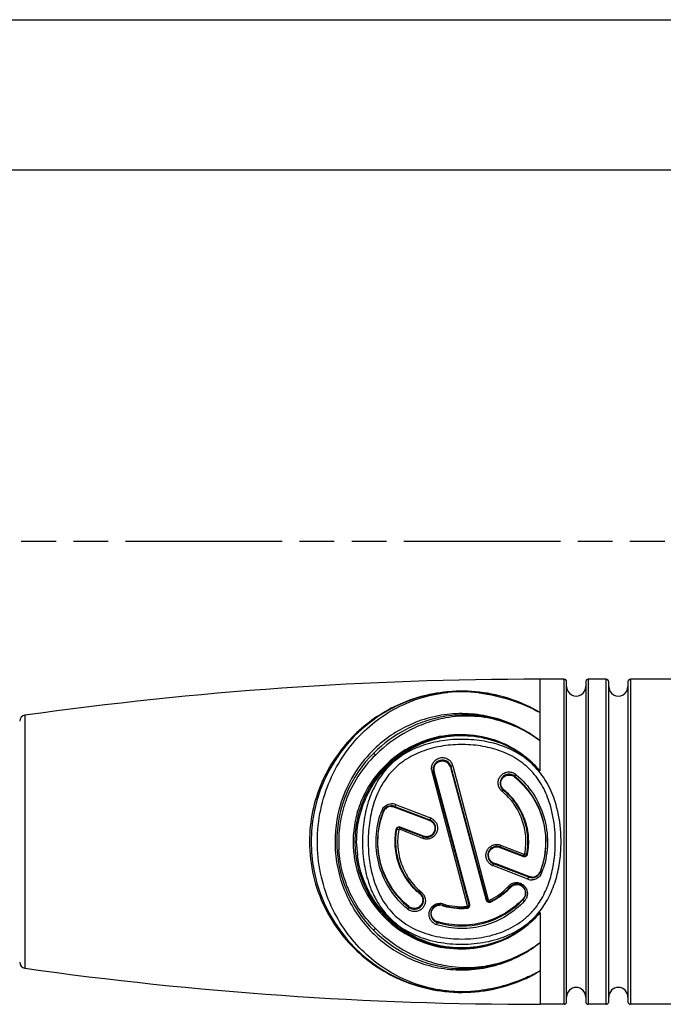
# Model space of a CAD drawing. Units: millimetres. Extents: x 0 to 420, y 0 to 297.
# Drawn here: x 304 to 346, y 232 to 297 of the extents above; entities that cross this region are included whole.
import ezdxf

# ---------------------------------------------------------------- set-up
doc = ezdxf.new("R2010")
doc.units = ezdxf.units.MM
doc.header["$LTSCALE"] = 23.1
doc.linetypes.add('PHANTOM', pattern=[0.8, 0.45, -0.05, 0.1, -0.05, 0.1, -0.05])
doc.layers.get('0').update_dxf_attribs({"linetype": 'CONTINUOUS'})
doc.layers.add('BEZUGSACHSEN', color=7, linetype='CONTINUOUS')
doc.layers.add('RUNDUNGEN', color=7, linetype='CONTINUOUS')

msp = doc.modelspace()

# ---------------------------------------------------------------- linework, layer by layer
at = {"color": 7, "linetype": 'CONTINUOUS'}
for p, q in [((0, 297), (420, 297)), ((410, 287), (12.5, 287)), ((330.1404, 248.90395), (330.1245, 248.90378)), ((327.69344, 244.31023), (327.66881, 244.31011)), ((330.15261, 239.0816), (330.00407, 239.08224))]:
    msp.add_line(p, q, dxfattribs=at)
at = {"color": 7, "linetype": 'PHANTOM'}
msp.add_line((255.15829, 262.35131), (406.0275, 262.35131), dxfattribs=at)
at = {"color": 7, "linetype": 'CONTINUOUS'}
for centre, start, end in [((340.52106, 252.6966), 180.0003856, 0.0003856), ((343.32106, 252.69662), 180.0003856, 0.0003856), ((340.5212, 232.0566), 0.0003856, 180.0003856), ((343.3212, 232.05662), 0.0003856, 180.0003856)]:
    msp.add_arc(centre, 0.64, start, end, dxfattribs=at)
at = {"layer": 'BEZUGSACHSEN', "color": 7, "linetype": 'CONTINUOUS'}
for p, q in [((339.72106, 253.17659), (338.12106, 253.17658)), ((342.52106, 253.17661), (341.32106, 253.1766)), ((349.72106, 253.17666), (344.12106, 253.17662)), ((339.7212, 231.57659), (338.1212, 231.57658)), ((342.5212, 231.57661), (341.3212, 231.5766)), ((349.7212, 231.57666), (344.1212, 231.57662))]:
    msp.add_line(p, q, dxfattribs=at)
for centre, start, end in [((338.12271, 7.40047), 90.0003856, 98.0028014), ((338.11955, 477.35269), 261.9979697, 270.0003856)]:
    msp.add_arc(centre, 245.77611, start, end, dxfattribs=at)
at = {"layer": 'RUNDUNGEN', "color": 9, "linetype": 'CONTINUOUS'}
for p, q in [((338.1211, 247.08512), (338.12106, 253.17658)), ((339.7212, 231.57659), (339.72106, 253.17659)), ((341.32106, 253.1766), (341.3212, 231.5766)), ((342.5212, 231.57661), (342.52106, 253.17661)), ((344.12106, 253.17662), (344.1212, 231.57662)), ((334.1008, 252.31704), (334.08798, 252.31851)), ((303.90539, 250.78303), (303.9055, 233.96967)), ((332.16687, 247.33819), (334.54405, 238.50239)), ((332.32499, 247.4314), (334.68173, 238.52944)), ((330.94828, 247.02465), (330.94003, 247.05581)), ((330.99055, 246.86518), (330.94828, 247.02465)), ((333.30365, 238.12832), (330.99055, 246.86518)), ((333.46064, 238.21326), (331.08349, 247.04906)), ((328.4472, 244.68515), (328.62688, 244.61646)), ((328.53109, 244.85963), (330.85465, 243.95679)), ((328.62688, 244.61646), (330.57469, 243.87183)), ((330.57469, 243.87183), (330.78462, 243.79157)), ((330.34106, 242.602), (328.78786, 243.20559)), ((330.38262, 242.74867), (328.81993, 243.34606)), ((335.5012, 242.15109), (337.0544, 241.5475)), ((325.74153, 241.68095), (325.7425, 241.67124)), ((335.45964, 242.00442), (337.02233, 241.40703)), ((337.31117, 239.89346), (334.98761, 240.79631)), ((335.20131, 240.9066), (335.05764, 240.96152)), ((337.14939, 240.16186), (335.20131, 240.9066)), ((337.39506, 240.06794), (337.14939, 240.16186)), ((334.68173, 238.52944), (334.68849, 238.50392)), ((338.12116, 237.66803), (338.1212, 231.57658))]:
    msp.add_line(p, q, dxfattribs=at)
at = {"layer": 'RUNDUNGEN', "color": 7, "linetype": 'CONTINUOUS'}
for p, q in [((339.8812, 231.73659), (339.88106, 253.01659)), ((341.16106, 253.0166), (341.1612, 231.7366)), ((342.6812, 231.73661), (342.68106, 253.01661)), ((343.96106, 253.01662), (343.9612, 231.73662)), ((332.20656, 247.36146), (334.58033, 238.50265)), ((333.42122, 238.19206), (331.04745, 247.05087)), ((328.46823, 244.7285), (330.80219, 243.8326)), ((330.37216, 242.7123), (328.81183, 243.31124)), ((335.47011, 242.04079), (337.03043, 241.44185)), ((337.37403, 240.02459), (335.04007, 240.92049))]:
    msp.add_line(p, q, dxfattribs=at)
for centre, radius, start, end in [((339.72106, 253.01659), 0.16, 0.0003856, 90.0003856), ((341.32106, 253.0166), 0.16, 90.0003856, 180.0003856), ((342.52106, 253.01661), 0.16, 0.0003856, 90.0003856), ((344.12106, 253.01662), 0.16, 90.0003856, 180.0003856), ((332.92113, 242.37655), 10, 83.3056572, 276.6956472), ((332.86134, 241.91233), 10.46803, 59.8372763, 83.2779552), ((303.96108, 250.38693), 0.4, 98.0028014, 180.0003856), ((332.92113, 242.37655), 7.1, 100.7192956, 259.2779977), ((332.92113, 242.37655), 8.3, 134.5881852, 225.3389149), ((331.627, 247.20617), 0.6, 15.0003856, 195.0003856), ((336.06771, 246.2623), 0.6, 51.0003856, 231.0003856), ((332.92113, 242.37655), 5.6, 339.0003856, 51.0003856), ((332.92113, 242.37655), 4.4, 349.3261883, 51.0003856), ((328.25322, 244.16835), 0.6, 69.0003856, 159.0003856), ((332.92113, 242.37655), 5.6, 159.0003856, 231.0003856), ((330.58717, 243.27245), 0.6, 249.0003856, 69.0003856), ((332.92113, 242.37655), 4.4, 169.3261883, 231.0003856), ((328.75449, 243.16187), 0.16, 69.0003856, 169.3261883), ((335.25509, 241.48064), 0.6, 69.0003856, 249.0003856), ((337.08777, 241.59122), 0.16, 249.0003856, 349.3261883), ((337.58905, 240.58474), 0.6, 249.0003856, 339.0003856), ((336.57792, 238.96658), 0.6, 317.0003856, 137.0003856), ((329.77456, 238.49079), 0.6, 231.0003856, 51.0003856), ((332.92113, 242.37655), 4.4, 295.3261883, 317.0003856), ((331.45931, 237.59501), 0.6, 73.0003856, 253.0003856), ((332.92113, 242.37655), 5.6, 253.0003856, 317.0003856), ((332.92113, 242.37655), 4.4, 253.0003856, 274.6745828), ((333.26668, 238.15065), 0.16, 274.6745828, 15.0003856), ((334.73488, 238.54406), 0.16, 195.0003856, 295.3261883), ((303.96119, 234.36577), 0.4, 180.0003856, 261.9979697), ((339.7212, 231.73659), 0.16, 270.0003856, 0.0003856), ((341.3212, 231.7366), 0.16, 180.0003856, 270.0003856), ((342.5212, 231.73661), 0.16, 270.0003856, 0.0003856), ((344.1212, 231.73662), 0.16, 180.0003856, 270.0003856)]:
    msp.add_arc(centre, radius, start, end, dxfattribs=at)
at = {"layer": 'RUNDUNGEN', "color": 9, "linetype": 'CONTINUOUS'}
for centre, radius, start, end in [((332.93235, 242.08259), 10.30235, 95.0137408, 95.3919409), ((332.92837, 243.09096), 9.25414, 95.709401, 95.9454552), ((332.92667, 243.09894), 9.24603, 83.0690157, 95.7038366), ((332.92647, 242.16785), 10.2169, 83.4722065, 95.0226847), ((332.76058, 241.74206), 10.61304, 82.8460565, 83.0628758), ((332.93226, 242.20215), 10.18217, 59.362951, 83.4100477), ((332.92262, 242.52183), 6.91325, 100.1816761, 102.4482376), ((332.86395, 242.53143), 6.95513, 40.8987762, 65.3379022), ((333.04049, 242.40094), 8.53282, 135.2963864, 162.5710547), ((332.82377, 242.34864), 8.08134, 134.265322, 160.3139816), ((334.06531, 241.08197), 9.85499, 134.0672214, 134.294222), ((331.62827, 247.19323), 0.55777, 15.0637367, 44.2682875), ((331.61903, 247.24448), 0.73029, 14.8304094, 24.1670195), ((331.64834, 247.24341), 0.73274, 185.5143174, 194.8344543), ((331.62331, 247.19363), 0.55888, 173.4225804, 188.1425981), ((331.6208, 247.19348), 0.55638, 188.1631847, 195.044674), ((336.07146, 246.24699), 0.56397, 51.1625145, 69.1371932), ((336.05202, 246.30345), 0.71496, 50.6479323, 59.8850474), ((332.8894, 242.44604), 5.70312, 50.2757269, 50.6517412), ((336.07271, 246.25509), 0.562, 204.4705779, 222.348021), ((336.05958, 246.28538), 0.72031, 221.3561594, 230.6305538), ((332.89908, 242.43146), 4.26382, 50.3829608, 50.6482432), ((336.07178, 246.25466), 0.56102, 222.3797281, 231.0873947), ((332.92936, 242.35852), 4.44445, 47.7197649, 51.1152834), ((333.10942, 242.3768), 8.60583, 162.7658091, 182.6441157), ((332.75153, 242.37658), 8.00383, 162.9915014, 183.8474405), ((333.02988, 242.39966), 8.52308, 162.5414742, 162.7541495), ((332.77391, 242.37069), 8.02696, 160.3422661, 162.9980228), ((328.2461, 244.15993), 0.56231, 90.0784806, 129.0157649), ((328.27405, 244.19809), 0.70973, 68.7665527, 92.3212753), ((333.04628, 242.38124), 5.81832, 159.5172987, 162.1117575), ((333.03323, 242.38602), 5.80442, 159.2522512, 159.5164645), ((328.28868, 244.18313), 0.73093, 145.7591589, 159.2355997), ((328.24092, 244.16414), 0.55548, 150.6783934, 158.9272556), ((330.584, 243.26733), 0.56131, 58.5934797, 69.058721), ((330.59524, 243.2908), 0.71473, 59.3587809, 68.7184393), ((328.74793, 243.15888), 0.20039, 99.7590362, 144.786783), ((333.14134, 242.37783), 8.63776, 182.641132, 183.7301332), ((332.76944, 242.3764), 7.06224, 183.4083081, 185.651327), ((333.01631, 242.37337), 7.0753, 182.6841161, 185.5012685), ((333.08086, 242.37931), 7.14012, 185.4990443, 187.4429245), ((337.09433, 241.59421), 0.20039, 279.7590362, 324.786783), ((335.24754, 241.46385), 0.71639, 234.2865157, 245.853027), ((335.24553, 241.46), 0.71205, 245.8731094, 248.7628372), ((335.25826, 241.48576), 0.56131, 238.5934797, 249.058721), ((337.59619, 240.59306), 0.56221, 270.6448139, 311.2623169), ((337.59655, 240.59202), 0.56119, 311.3050087, 325.2953984), ((337.59732, 240.59095), 0.55995, 325.3400583, 338.8844614), ((337.55358, 240.56996), 0.73093, 325.7449608, 339.235539), ((332.80904, 242.36707), 5.80442, 339.2522511, 339.516464), ((332.79599, 242.37185), 5.81832, 339.5172982, 342.1117182), ((336.56213, 238.95182), 0.71331, 134.5641195, 137.3628839), ((336.5682, 238.94539), 0.72216, 119.1170106, 134.5494341), ((337.56822, 240.555), 0.70973, 248.766555, 272.3140075), ((332.91224, 242.39388), 4.44349, 228.2964857, 231.1164009), ((329.77048, 238.49843), 0.56102, 42.3797281, 51.0873947), ((329.76955, 238.498), 0.562, 24.4705779, 42.348021), ((332.94318, 242.32163), 4.26382, 230.3829609, 230.6482432), ((329.78268, 238.46771), 0.72031, 41.3561594, 50.6305538), ((332.92588, 242.3992), 4.4502, 295.2354727, 313.2217492), ((332.90154, 242.32004), 4.2611, 298.7486951, 317.3850917), ((332.93076, 242.39295), 4.44231, 313.2311624, 316.8774725), ((331.45676, 237.59956), 0.5664, 73.1255331, 91.1062827), ((331.46524, 237.57125), 0.71226, 74.5699665, 90.5189885), ((332.92047, 242.40885), 4.4607, 253.06552, 254.8473476), ((331.46922, 237.58757), 0.69547, 72.769021, 74.5287637), ((332.92112, 242.27598), 4.2126, 252.797395, 274.7291235), ((333.2682, 238.16171), 0.19924, 299.109688, 7.130844), ((333.26876, 238.16167), 0.19869, 7.1631955, 15.0490791), ((334.73722, 238.55483), 0.20025, 215.955449, 227.686109), ((334.7375, 238.55541), 0.20087, 227.7374478, 288.5846566), ((332.91362, 242.29824), 4.23617, 295.599886, 295.8251579), ((332.90972, 242.30613), 4.24498, 295.8260808, 298.7421538), ((334.73748, 238.55568), 0.20114, 288.5663113, 295.2188274), ((336.56003, 238.93023), 0.71558, 317.3386529, 321.0096149), ((336.54829, 238.93916), 0.73033, 321.0445542, 335.7468744), ((332.95287, 242.30705), 5.70312, 230.275733, 230.6517413), ((329.79025, 238.44964), 0.71496, 230.6479323, 239.8850474), ((329.7708, 238.5061), 0.56397, 231.1625145, 249.1371932), ((332.92105, 242.41112), 4.46304, 254.8478171, 272.0543588), ((332.92108, 242.41441), 4.46633, 272.0523697, 274.6542227), ((332.86382, 242.22186), 6.95535, 294.6619315, 319.1014507), ((331.45709, 237.61082), 0.56192, 224.4680264, 253.0572931), ((334.0437, 243.64782), 9.82323, 225.7038263, 225.8780473), ((332.92234, 242.22949), 6.91146, 257.2432922, 259.3597161), ((332.86122, 242.84114), 10.46842, 276.7224289, 300.1639006), ((332.93262, 242.54995), 10.1811, 276.9540835, 300.6390611), ((332.7563, 243.0425), 10.64479, 276.9395016, 277.156991), ((332.92711, 242.57186), 10.20352, 276.536885, 276.9698718)]:
    msp.add_arc(centre, radius, start, end, dxfattribs=at)
for points, knots in [([(331.96426, 252.33935), (331.32742, 252.27925), (330.11201, 252.04794), (328.42433, 251.39463), (326.92472, 250.49422), (325.59224, 249.34478), (324.44609, 247.9368), (323.53928, 246.27284), (322.9464, 244.39067), (322.80861, 243.05307), (322.80861, 242.37648)], [0, 0, 0, 0, 0.12947207, 0.24865105, 0.36457811, 0.48179984, 0.60308295, 0.7300907, 0.86305435, 1, 1, 1, 1]), ([(334.04242, 232.47569), (333.34262, 232.39049), (331.97574, 232.3817), (330.05782, 232.79842), (328.37083, 233.53989), (326.89004, 234.55646), (325.5962, 235.8526), (324.52094, 237.43451), (323.73139, 239.28459), (323.30929, 241.33539), (323.31377, 243.46106), (323.74418, 245.50882), (324.5404, 247.35386), (325.62073, 248.92994), (326.9185, 250.22024), (328.40335, 251.2312), (330.09422, 251.96679), (331.32412, 252.22808), (331.96981, 252.29532)], [0, 0, 0, 0, 0.0685682, 0.13156022, 0.18958119, 0.24671194, 0.30528344, 0.36669903, 0.4316395, 0.49966811, 0.56894285, 0.63692169, 0.7017891, 0.76313621, 0.82166139, 0.87878248, 0.9368574, 1, 1, 1, 1]), ([(334.08666, 252.30841), (334.08314, 252.30882), (334.06409, 252.30631), (334.051, 252.28973), (334.04242, 252.2774)], [0, 0, 0, 0, 0.19073385, 1, 1, 1, 1]), ([(334.08228, 252.27248), (334.81075, 252.18104), (336.206, 251.86059), (337.51845, 251.29333), (338.12107, 250.96302)], [0, 0, 0, 0, 0.51652025, 1, 1, 1, 1]), ([(338.12109, 249.07341), (337.73773, 249.37785), (336.90522, 249.92813), (335.50394, 250.53096), (333.96358, 250.87764), (332.35711, 250.9239), (330.79186, 250.66391), (329.3516, 250.13627), (328.06656, 249.38408), (327.31807, 248.74876), (326.97574, 248.40327)], [0, 0, 0, 0, 0.12026105, 0.24369043, 0.37280962, 0.50579471, 0.63598634, 0.76023176, 0.88051837, 1, 1, 1, 1]), ([(331.83892, 250.71245), (331.3754, 250.64043), (330.47555, 250.41966), (328.81516, 249.7086), (327.72063, 248.90493), (327.09375, 248.28684)], [0, 0, 0, 0, 0.2604278, 0.5112474, 1, 1, 1, 1]), ([(331.86259, 250.60862), (331.41044, 250.5284), (330.53266, 250.29237), (328.91039, 249.5637), (327.83644, 248.76828), (327.21115, 248.16302)], [0, 0, 0, 0, 0.25888835, 0.50938557, 1, 1, 1, 1]), ([(338.12109, 249.07341), (337.70394, 249.39629), (336.79237, 249.97267), (335.25373, 250.57104), (333.57195, 250.85567), (332.4125, 250.80155), (331.83892, 250.71245)], [0, 0, 0, 0, 0.23749997, 0.48218249, 0.73866313, 1, 1, 1, 1]), ([(338.12109, 249.07341), (337.70235, 249.38962), (336.78879, 249.95144), (335.25261, 250.5272), (333.57874, 250.78608), (332.42936, 250.70915), (331.86259, 250.60862)], [0, 0, 0, 0, 0.23786869, 0.48277513, 0.73906228, 1, 1, 1, 1]), ([(331.5829, 249.39223), (331.15384, 249.31175), (330.31749, 249.07608), (329.15769, 248.51044), (328.12785, 247.76042), (327.24631, 246.8437), (326.53357, 245.77591), (326.01658, 244.57868), (325.72423, 243.28838), (325.69332, 242.39934), (325.71969, 241.95654)], [0, 0, 0, 0, 0.12674369, 0.25066598, 0.37277819, 0.49472764, 0.61801835, 0.74353387, 0.87121388, 1, 1, 1, 1]), ([(325.94877, 242.04203), (325.92885, 242.46714), (325.96547, 243.31877), (326.2431, 244.55502), (326.72552, 245.70491), (327.38741, 246.73559), (328.20552, 247.62727), (329.16259, 248.36573), (330.24445, 248.93478), (331.02866, 249.18343), (331.43241, 249.27256)], [0, 0, 0, 0, 0.12965077, 0.25805505, 0.38407928, 0.50758373, 0.62938905, 0.75095893, 0.87403524, 1, 1, 1, 1]), ([(331.58146, 249.39201), (331.5845, 249.38193), (331.58907, 249.36867), (331.59534, 249.35609), (331.59918, 249.35239), (331.60058, 249.35266)], [0, 0, 0, 0, 0.70684353, 0.90424299, 1, 1, 1, 1]), ([(331.5829, 249.39223), (332.29447, 249.52564), (333.74842, 249.57537), (335.14653, 249.17223), (335.78482, 248.87374)], [0, 0, 0, 0, 0.50676515, 1, 1, 1, 1]), ([(331.60058, 249.35266), (332.30413, 249.48584), (333.74439, 249.53615), (335.13029, 249.14322), (335.76608, 248.85214)], [0, 0, 0, 0, 0.50593118, 1, 1, 1, 1]), ([(331.70056, 249.32621), (332.29969, 249.43382), (333.52433, 249.48949), (335.29096, 249.09673), (336.8669, 248.28691), (337.74146, 247.51385), (338.1211, 247.08512)], [0, 0, 0, 0, 0.25764633, 0.51175319, 0.75761661, 1, 1, 1, 1]), ([(339.18587, 244.83186), (339.06067, 245.26641), (338.73576, 246.10701), (337.98351, 247.22504), (336.97249, 248.11336), (335.76036, 248.73168), (334.42347, 249.0922), (333.02633, 249.21976), (331.62511, 249.12557), (330.27542, 248.80126), (329.03997, 248.22301), (327.99416, 247.37404), (327.2017, 246.28553), (326.6719, 245.02963), (326.37671, 243.67411), (326.29101, 242.273), (326.40645, 240.87601), (326.62773, 239.96851), (326.77952, 239.53395)], [0, 0, 0, 0, 0.06209219, 0.12278925, 0.18323739, 0.24480187, 0.30797907, 0.37224732, 0.43659655, 0.49998836, 0.56179208, 0.62233149, 0.68290139, 0.74475018, 0.80816054, 0.87251908, 0.93679759, 1, 1, 1, 1]), ([(338.82881, 244.70715), (338.71292, 245.11959), (338.41118, 245.91906), (337.70486, 246.98524), (336.74679, 247.83129), (335.59619, 248.41589), (334.33016, 248.7538), (333.01003, 248.87187), (331.68663, 248.78185), (330.41016, 248.4747), (329.23991, 247.92468), (328.25162, 247.11271), (327.51033, 246.07136), (327.02181, 244.87561), (326.7531, 243.59156), (326.67653, 242.26823), (326.78318, 240.94883), (326.98696, 240.09032), (327.12754, 239.67834)], [0, 0, 0, 0, 0.06212648, 0.12298215, 0.18362587, 0.24531391, 0.30845386, 0.37254336, 0.4366955, 0.5000053, 0.56188924, 0.62261028, 0.68336169, 0.74529023, 0.80862208, 0.87278695, 0.9368737, 1, 1, 1, 1]), ([(335.78482, 248.87374), (336.23286, 248.6642), (337.08296, 248.14647), (337.8022, 247.45953), (338.1211, 247.08512)], [0, 0, 0, 0, 0.50142432, 1, 1, 1, 1]), ([(327.09375, 248.28684), (327.0874, 248.28059), (327.08622, 248.25296), (327.1058, 248.21575), (327.13831, 248.17297), (327.16738, 248.14727), (327.18334, 248.13599)], [0, 0, 0, 0, 0.14343486, 0.37937338, 0.6851269, 1, 1, 1, 1]), ([(330.91899, 247.17299), (330.91108, 247.25483), (330.92298, 247.42214), (331.02314, 247.6526), (331.19642, 247.83846), (331.42747, 247.95533), (331.689, 247.98309), (331.94355, 247.91473), (332.15471, 247.76265), (332.25115, 247.61961), (332.28531, 247.54346)], [0, 0, 0, 0, 0.12226733, 0.24394444, 0.36695969, 0.49267815, 0.62087836, 0.74937664, 0.8758767, 1, 1, 1, 1]), ([(331.0681, 247.25765), (331.07972, 247.35785), (331.16167, 247.55808), (331.42672, 247.7485), (331.7581, 247.76896), (331.95414, 247.65803), (332.02767, 247.58256)], [0, 0, 0, 0, 0.24271585, 0.49103363, 0.746477, 1, 1, 1, 1]), ([(332.16687, 247.33819), (332.177, 247.34054), (332.18953, 247.34457), (332.20795, 247.35626), (332.20656, 247.36146)], [0, 0, 0, 0, 0.65916215, 1, 1, 1, 1]), ([(332.32499, 247.4314), (332.29471, 247.42433), (332.25421, 247.40967), (332.21484, 247.3844), (332.20498, 247.36736), (332.20656, 247.36146)], [0, 0, 0, 0, 0.65039946, 0.87237196, 1, 1, 1, 1]), ([(330.94003, 247.05581), (330.96414, 247.06123), (330.99738, 247.06582), (331.03382, 247.06295), (331.04626, 247.05529), (331.04744, 247.05087)], [0, 0, 0, 0, 0.66378796, 0.87715964, 1, 1, 1, 1]), ([(331.08349, 247.04906), (331.07541, 247.04723), (331.06516, 247.04546), (331.04851, 247.04694), (331.04745, 247.05087)], [0, 0, 0, 0, 0.67026805, 1, 1, 1, 1]), ([(335.51891, 245.80945), (335.46374, 245.87209), (335.37471, 246.01759), (335.32319, 246.26701), (335.35803, 246.52027), (335.47759, 246.74882), (335.67074, 246.924), (335.91468, 247.02018), (336.17521, 247.02336), (336.33818, 246.964), (336.41074, 246.92191)], [0, 0, 0, 0, 0.12375871, 0.24702454, 0.37064299, 0.49542409, 0.6218059, 0.74912512, 0.87562801, 1, 1, 1, 1]), ([(335.5612, 246.0223), (335.51713, 246.11946), (335.48572, 246.34662), (335.63687, 246.65516), (335.93653, 246.82947), (336.17029, 246.81278), (336.27231, 246.77398)], [0, 0, 0, 0, 0.24589965, 0.49492489, 0.74841539, 1, 1, 1, 1]), ([(336.42513, 246.68628), (336.43215, 246.69428), (336.44058, 246.70643), (336.44688, 246.72067), (336.44681, 246.72736), (336.4453, 246.72859)], [0, 0, 0, 0, 0.6571471, 0.87991129, 1, 1, 1, 1]), ([(336.42513, 246.68628), (336.86594, 246.3308), (337.64983, 245.47138), (338.37967, 243.87269), (338.57865, 242.10575), (338.33009, 240.9353), (338.11967, 240.38923)], [0, 0, 0, 0, 0.24461432, 0.49330829, 0.74721166, 1, 1, 1, 1]), ([(336.50536, 246.8563), (336.48423, 246.83228), (336.45889, 246.79572), (336.44013, 246.75252), (336.44068, 246.73232), (336.4453, 246.72859)], [0, 0, 0, 0, 0.65537443, 0.87834632, 1, 1, 1, 1]), ([(336.53422, 246.83248), (336.96502, 246.47452), (337.73104, 245.6187), (338.46133, 244.04488), (338.70276, 242.30474), (338.51144, 241.13742), (338.33303, 240.58468)], [0, 0, 0, 0, 0.24441737, 0.49280407, 0.74654567, 1, 1, 1, 1]), ([(335.60268, 245.72853), (335.6193, 245.74814), (335.64395, 245.77325), (335.67266, 245.79457), (335.68696, 245.79855), (335.69012, 245.796)], [0, 0, 0, 0, 0.67961337, 0.89277087, 1, 1, 1, 1]), ([(337.10779, 241.57767), (337.17858, 241.95845), (337.21848, 242.74135), (336.96821, 243.88179), (336.43261, 244.90911), (335.9095, 245.47461), (335.61792, 245.71598)], [0, 0, 0, 0, 0.25266937, 0.50433205, 0.75305972, 1, 1, 1, 1]), ([(335.71939, 245.81813), (335.71386, 245.81164), (335.70685, 245.80481), (335.69318, 245.79353), (335.69012, 245.79601)], [0, 0, 0, 0, 0.68434982, 1, 1, 1, 1]), ([(337.29096, 241.55632), (337.36133, 241.92843), (337.40599, 242.69315), (337.17894, 243.81135), (336.68143, 244.82741), (336.19274, 245.39825), (335.9194, 245.64681)], [0, 0, 0, 0, 0.25274883, 0.50460229, 0.75342791, 1, 1, 1, 1]), ([(327.68444, 244.59441), (327.74622, 244.68507), (327.91427, 244.8406), (328.13509, 244.90273), (328.2453, 244.90723)], [0, 0, 0, 0, 0.49865793, 1, 1, 1, 1]), ([(328.4472, 244.68515), (328.44918, 244.69065), (328.45316, 244.70075), (328.4592, 244.71527), (328.46368, 244.72237), (328.46691, 244.72901), (328.46823, 244.7285)], [0, 0, 0, 0, 0.3616782, 0.68690416, 0.91204308, 1, 1, 1, 1]), ([(328.53109, 244.85963), (328.52512, 244.84305), (328.51308, 244.81182), (328.49713, 244.77516), (328.48532, 244.7513), (328.47808, 244.73868), (328.47349, 244.73197), (328.46947, 244.72803), (328.46823, 244.7285)], [0, 0, 0, 0, 0.36068132, 0.68570525, 0.81397975, 0.91091743, 0.9728415, 1, 1, 1, 1]), ([(339.13567, 242.37659), (339.13569, 242.57435), (339.11112, 243.3588), (338.98757, 244.14191), (338.82881, 244.70715)], [0, 0, 0, 0, 0.25196598, 1, 1, 1, 1]), ([(339.5181, 242.37659), (339.51813, 242.58523), (339.4914, 243.41213), (339.35711, 244.23734), (339.18587, 244.83186)], [0, 0, 0, 0, 0.25218694, 1, 1, 1, 1]), ([(329.30804, 237.92061), (328.87724, 238.27857), (328.11123, 239.13439), (327.38093, 240.70821), (327.13951, 242.44835), (327.33082, 243.61566), (327.50923, 244.1684)], [0, 0, 0, 0, 0.24441736, 0.49280406, 0.74654565, 1, 1, 1, 1]), ([(329.41713, 238.06681), (328.97632, 238.42229), (328.19244, 239.28171), (327.4626, 240.8804), (327.26361, 242.64734), (327.51217, 243.81779), (327.72259, 244.36386)], [0, 0, 0, 0, 0.24461368, 0.49330718, 0.74721106, 1, 1, 1, 1]), ([(327.60523, 244.44226), (327.6177, 244.43707), (327.64012, 244.42699), (327.66886, 244.41039), (327.68619, 244.39835), (327.69441, 244.38687), (327.69307, 244.38337)], [0, 0, 0, 0, 0.37378558, 0.68467084, 0.89626754, 1, 1, 1, 1]), ([(327.72259, 244.36386), (327.71494, 244.36703), (327.70475, 244.37205), (327.69545, 244.37843), (327.69262, 244.38222), (327.69306, 244.38337)], [0, 0, 0, 0, 0.68565435, 0.89747637, 1, 1, 1, 1]), ([(331.02542, 243.6142), (331.08861, 243.53372), (331.17117, 243.33286), (331.11543, 243.01552), (330.90228, 242.77514), (330.69545, 242.71351), (330.59378, 242.71167)], [0, 0, 0, 0, 0.25075424, 0.50106268, 0.75077679, 1, 1, 1, 1]), ([(330.95951, 243.90573), (331.02693, 243.86582), (331.14941, 243.76298), (331.27303, 243.55871), (331.32581, 243.32591), (331.30245, 243.08848), (331.20539, 242.87058), (331.04394, 242.69496), (330.83493, 242.58076), (330.67784, 242.55405), (330.59993, 242.55382)], [0, 0, 0, 0, 0.12531501, 0.25045593, 0.37554028, 0.5005746, 0.62558632, 0.75054833, 0.87538382, 1, 1, 1, 1]), ([(330.78462, 243.79157), (330.78658, 243.79676), (330.79043, 243.80609), (330.79534, 243.82011), (330.79967, 243.82596), (330.80108, 243.83303), (330.80219, 243.8326)], [0, 0, 0, 0, 0.37225425, 0.69851693, 0.91991219, 1, 1, 1, 1]), ([(330.85465, 243.95679), (330.84873, 243.94114), (330.83987, 243.91825), (330.82816, 243.88917), (330.82037, 243.87017), (330.8137, 243.8551), (330.80851, 243.84256), (330.80492, 243.83741), (330.80308, 243.83225), (330.80219, 243.8326)], [0, 0, 0, 0, 0.37162102, 0.54486449, 0.69801785, 0.82490018, 0.91971384, 0.97872464, 1, 1, 1, 1]), ([(328.55131, 243.19677), (328.48019, 242.82084), (328.43612, 242.0482), (328.6699, 240.91966), (329.17888, 239.89675), (329.67752, 239.3246), (329.95609, 239.07638)], [0, 0, 0, 0, 0.25285178, 0.50467417, 0.75341732, 1, 1, 1, 1]), ([(328.55131, 243.19677), (328.55688, 243.19565), (328.56718, 243.19386), (328.58217, 243.19125), (328.58999, 243.19146), (328.59704, 243.19021), (328.59728, 243.1915)], [0, 0, 0, 0, 0.36703906, 0.69246631, 0.91546498, 1, 1, 1, 1]), ([(328.73447, 243.17542), (328.7178, 243.17877), (328.68633, 243.18453), (328.64859, 243.19014), (328.62368, 243.19276), (328.61002, 243.19359), (328.60274, 243.19335), (328.5975, 243.19264), (328.59728, 243.1915)], [0, 0, 0, 0, 0.36709571, 0.69206328, 0.81910704, 0.9145881, 0.97498375, 1, 1, 1, 1]), ([(328.73447, 243.17542), (328.66368, 242.79464), (328.62378, 242.01174), (328.87405, 240.8713), (329.40965, 239.84399), (329.93276, 239.27848), (330.22435, 239.03711)], [0, 0, 0, 0, 0.25266937, 0.50433205, 0.75305972, 1, 1, 1, 1]), ([(328.78786, 243.20559), (328.77737, 243.20967), (328.75125, 243.20809), (328.73654, 243.18657), (328.73447, 243.17542)], [0, 0, 0, 0, 0.49828646, 1, 1, 1, 1]), ([(328.78786, 243.20559), (328.79268, 243.21868), (328.80084, 243.24243), (328.81037, 243.27604), (328.81379, 243.29522), (328.81486, 243.31008), (328.81183, 243.31124)], [0, 0, 0, 0, 0.38145285, 0.69917522, 0.91140216, 1, 1, 1, 1]), ([(328.81993, 243.34606), (328.81834, 243.34173), (328.81565, 243.33389), (328.81244, 243.32279), (328.81132, 243.31652), (328.81085, 243.31162), (328.81183, 243.31124)], [0, 0, 0, 0, 0.38265898, 0.70069623, 0.91261651, 1, 1, 1, 1]), ([(330.38262, 242.74867), (330.3809, 242.74413), (330.37801, 242.73591), (330.3739, 242.72415), (330.37292, 242.71792), (330.3712, 242.71267), (330.37216, 242.7123)], [0, 0, 0, 0, 0.38309548, 0.70493145, 0.91901088, 1, 1, 1, 1]), ([(322.80861, 242.37648), (322.8087, 241.61152), (322.9845, 240.10345), (323.73331, 238.01537), (324.85934, 236.22231), (326.2629, 234.76107), (327.88934, 233.6244), (329.74789, 232.80196), (331.84499, 232.34475), (333.33326, 232.34811), (334.08871, 232.43468)], [0, 0, 0, 0, 0.13547359, 0.26603521, 0.38976685, 0.50766963, 0.62251893, 0.73903089, 0.86533447, 1, 1, 1, 1]), ([(330.34106, 242.602), (330.34626, 242.61573), (330.35548, 242.64132), (330.36613, 242.6744), (330.37208, 242.69751), (330.37342, 242.70784), (330.37307, 242.71195), (330.37216, 242.7123)], [0, 0, 0, 0, 0.38140444, 0.70249987, 0.91650969, 0.97447227, 1, 1, 1, 1]), ([(334.82936, 240.88219), (334.76763, 240.92658), (334.65768, 241.03596), (334.55248, 241.24234), (334.51571, 241.47119), (334.55089, 241.70029), (334.65489, 241.9076), (334.81833, 242.07242), (335.02503, 242.17753), (335.17851, 242.20028), (335.25445, 242.1992)], [0, 0, 0, 0, 0.12501276, 0.24998762, 0.37493997, 0.49992243, 0.62496561, 0.75006746, 0.87512563, 1, 1, 1, 1]), ([(335.5012, 242.15109), (335.496, 242.13736), (335.48679, 242.11177), (335.47613, 242.07869), (335.47019, 242.05558), (335.46884, 242.04525), (335.46919, 242.04114), (335.47011, 242.04079)], [0, 0, 0, 0, 0.38140444, 0.70249987, 0.91650969, 0.97447227, 1, 1, 1, 1]), ([(337.83746, 238.01627), (338.06748, 238.31257), (338.4645, 238.96571), (338.861, 240.04829), (339.08704, 241.19689), (339.13568, 241.98217), (339.13567, 242.37659)], [0, 0, 0, 0, 0.24327841, 0.49130276, 0.74419879, 1, 1, 1, 1]), ([(338.12116, 237.78295), (338.36549, 238.09318), (338.78976, 238.77761), (339.21828, 239.91589), (339.4648, 241.12837), (339.51812, 241.95909), (339.5181, 242.37659)], [0, 0, 0, 0, 0.2425762, 0.4903484, 0.74353638, 1, 1, 1, 1]), ([(324.52188, 241.81588), (324.55639, 241.28661), (324.72187, 240.24515), (325.24211, 238.77872), (325.99202, 237.46661), (326.62632, 236.70331), (326.96819, 236.35742)], [0, 0, 0, 0, 0.26074451, 0.5149162, 0.76091698, 1, 1, 1, 1]), ([(327.18348, 236.61695), (326.84447, 236.94771), (326.21654, 237.67757), (325.47487, 238.93577), (324.96254, 240.33872), (324.79971, 241.33458), (324.76573, 241.83952)], [0, 0, 0, 0, 0.24177441, 0.48854014, 0.74166205, 1, 1, 1, 1]), ([(325.7425, 241.67124), (325.82046, 240.89446), (326.23389, 239.37798), (327.53499, 237.45012), (329.36107, 236.02775), (330.82201, 235.5033), (331.58014, 235.36126)], [0, 0, 0, 0, 0.25518102, 0.50273293, 0.74787862, 1, 1, 1, 1]), ([(331.39621, 235.48863), (330.70056, 235.64612), (329.366, 236.1755), (327.70298, 237.52974), (326.50332, 239.32761), (326.09536, 240.73123), (326.0009, 241.45439)], [0, 0, 0, 0, 0.25084008, 0.49546108, 0.74351725, 1, 1, 1, 1]), ([(334.81684, 241.1389), (334.75366, 241.21937), (334.67109, 241.42023), (334.72684, 241.73757), (334.93998, 241.97795), (335.14681, 242.03958), (335.24848, 242.04142)], [0, 0, 0, 0, 0.25075424, 0.50106268, 0.75077679, 1, 1, 1, 1]), ([(335.45964, 242.00442), (335.46136, 242.00896), (335.46425, 242.01718), (335.46837, 242.02894), (335.46935, 242.03517), (335.47106, 242.04042), (335.47011, 242.04079)], [0, 0, 0, 0, 0.38309548, 0.70493145, 0.91901088, 1, 1, 1, 1]), ([(337.02233, 241.40703), (337.02392, 241.41136), (337.02661, 241.4192), (337.02983, 241.4303), (337.03094, 241.43657), (337.03142, 241.44147), (337.03043, 241.44185)], [0, 0, 0, 0, 0.38265898, 0.70069623, 0.91261651, 1, 1, 1, 1]), ([(337.0544, 241.5475), (337.04958, 241.53441), (337.04142, 241.51066), (337.03189, 241.47705), (337.02848, 241.45787), (337.02741, 241.44301), (337.03043, 241.44185)], [0, 0, 0, 0, 0.38145285, 0.69917522, 0.91140216, 1, 1, 1, 1]), ([(337.0544, 241.5475), (337.0649, 241.54343), (337.09101, 241.545), (337.10572, 241.56652), (337.10779, 241.57767)], [0, 0, 0, 0, 0.49828646, 1, 1, 1, 1]), ([(337.1078, 241.57767), (337.12446, 241.57432), (337.15593, 241.56856), (337.19368, 241.56295), (337.21858, 241.56033), (337.23225, 241.5595), (337.23952, 241.55974), (337.24477, 241.56045), (337.24498, 241.56159)], [0, 0, 0, 0, 0.36709571, 0.69206328, 0.81910704, 0.9145881, 0.97498375, 1, 1, 1, 1]), ([(337.29096, 241.55632), (337.28538, 241.55744), (337.27508, 241.55923), (337.26009, 241.56185), (337.25227, 241.56163), (337.24522, 241.56288), (337.24498, 241.56159)], [0, 0, 0, 0, 0.36704711, 0.69248861, 0.91548781, 1, 1, 1, 1]), ([(334.98761, 240.79631), (334.99353, 240.81195), (335.00239, 240.83484), (335.0141, 240.86392), (335.0219, 240.88292), (335.02857, 240.89799), (335.03376, 240.91052), (335.03735, 240.91567), (335.03918, 240.92083), (335.04007, 240.92049)], [0, 0, 0, 0, 0.37162342, 0.54486631, 0.69801834, 0.82489925, 0.91971206, 0.97872311, 1, 1, 1, 1]), ([(335.05764, 240.96152), (335.05568, 240.95633), (335.05184, 240.947), (335.04692, 240.93298), (335.0426, 240.92713), (335.04119, 240.92006), (335.04007, 240.92049)], [0, 0, 0, 0, 0.37225425, 0.69851693, 0.91991219, 1, 1, 1, 1]), ([(338.15772, 240.15854), (338.09593, 240.0679), (337.92787, 239.91243), (337.70707, 239.85034), (337.59687, 239.84585)], [0, 0, 0, 0, 0.49865655, 1, 1, 1, 1]), ([(338.11967, 240.38923), (338.12732, 240.38606), (338.13751, 240.38104), (338.14681, 240.37466), (338.14964, 240.37088), (338.14919, 240.36972)], [0, 0, 0, 0, 0.68566962, 0.89748237, 1, 1, 1, 1]), ([(338.23703, 240.31083), (338.22456, 240.31602), (338.20215, 240.3261), (338.1734, 240.3427), (338.15607, 240.35474), (338.14785, 240.36622), (338.1492, 240.36972)], [0, 0, 0, 0, 0.37378558, 0.68467085, 0.89626755, 1, 1, 1, 1]), ([(326.77952, 239.53395), (326.81468, 239.43331), (326.9628, 239.03807), (327.14828, 238.65644), (327.30906, 238.38501)], [0, 0, 0, 0, 0.25256215, 1, 1, 1, 1]), ([(327.12754, 239.67834), (327.16007, 239.58299), (327.29736, 239.20812), (327.46983, 238.84574), (327.61993, 238.58775)], [0, 0, 0, 0, 0.25234601, 1, 1, 1, 1]), ([(336.2168, 239.57629), (336.28196, 239.6125), (336.42524, 239.66478), (336.65387, 239.67196), (336.87458, 239.60648), (337.06396, 239.47461), (337.20259, 239.29086), (337.27766, 239.07525), (337.28438, 238.84999), (337.24415, 238.70579), (337.21416, 238.63916)], [0, 0, 0, 0, 0.12454564, 0.24987566, 0.37598417, 0.50257088, 0.62895762, 0.75427785, 0.87793232, 1, 1, 1, 1]), ([(336.32616, 239.47179), (336.42507, 239.52266), (336.66123, 239.56477), (336.9847, 239.41479), (337.16442, 239.10896), (337.14532, 238.87262), (337.10514, 238.77093)], [0, 0, 0, 0, 0.24994439, 0.50270927, 0.75429492, 1, 1, 1, 1]), ([(337.31117, 239.89346), (337.31714, 239.91004), (337.32918, 239.94127), (337.34513, 239.97793), (337.35695, 240.00179), (337.36418, 240.01441), (337.36877, 240.02112), (337.37279, 240.02506), (337.37403, 240.02459)], [0, 0, 0, 0, 0.36068132, 0.68570525, 0.81397975, 0.91091743, 0.9728415, 1, 1, 1, 1]), ([(337.39506, 240.06794), (337.39308, 240.06244), (337.38911, 240.05234), (337.38306, 240.03782), (337.37858, 240.03073), (337.37536, 240.02408), (337.37403, 240.02459)], [0, 0, 0, 0, 0.36167817, 0.68690411, 0.91204303, 1, 1, 1, 1]), ([(330.32335, 238.94364), (330.37853, 238.881), (330.46755, 238.7355), (330.51908, 238.48608), (330.48423, 238.23282), (330.36467, 238.00427), (330.17153, 237.82909), (329.92759, 237.73291), (329.66705, 237.72973), (329.50409, 237.78909), (329.43153, 237.83119)], [0, 0, 0, 0, 0.12375871, 0.24702454, 0.37064299, 0.49542409, 0.6218059, 0.74912512, 0.87562801, 1, 1, 1, 1]), ([(330.12288, 238.93496), (330.1284, 238.94145), (330.13542, 238.94828), (330.14909, 238.95956), (330.15214, 238.95708)], [0, 0, 0, 0, 0.68434982, 1, 1, 1, 1]), ([(330.23958, 239.02456), (330.22297, 239.00495), (330.19832, 238.97984), (330.16961, 238.95852), (330.1553, 238.95454), (330.15215, 238.95709)], [0, 0, 0, 0, 0.67961337, 0.89277087, 1, 1, 1, 1]), ([(336.03737, 239.43499), (336.0575, 239.41656), (336.0871, 239.39344), (336.12029, 239.37496), (336.13615, 239.3726), (336.13911, 239.37578)], [0, 0, 0, 0, 0.67711116, 0.89235618, 1, 1, 1, 1]), ([(336.17317, 239.35636), (336.16647, 239.36248), (336.15662, 239.37012), (336.14542, 239.37621), (336.14011, 239.37685), (336.13911, 239.37578)], [0, 0, 0, 0, 0.67508643, 0.89036376, 1, 1, 1, 1]), ([(327.30906, 238.38501), (327.56511, 237.95282), (328.19954, 237.14911), (329.47291, 236.27019), (330.95307, 235.74364), (332.53454, 235.52999), (334.13492, 235.604), (335.67511, 235.97485), (337.06264, 236.68039), (337.81077, 237.38878), (338.12116, 237.78295)], [0, 0, 0, 0, 0.12153009, 0.2437388, 0.36939582, 0.49813635, 0.62755962, 0.75491828, 0.87862392, 1, 1, 1, 1]), ([(327.61993, 238.58775), (327.85965, 238.17587), (328.45664, 237.40907), (329.66315, 236.57418), (331.06445, 236.07824), (332.55789, 235.87815), (334.06838, 235.94795), (335.52396, 236.29604), (336.62614, 236.8577), (337.37059, 237.47169), (337.69134, 237.82803), (337.83746, 238.01627)], [0, 0, 0, 0, 0.12178488, 0.24423196, 0.36983534, 0.49816104, 0.62707575, 0.75418675, 0.87801357, 0.93910171, 1, 1, 1, 1]), ([(330.28106, 238.73079), (330.32513, 238.63364), (330.35655, 238.40647), (330.20539, 238.09793), (329.90574, 237.92362), (329.67198, 237.94031), (329.56996, 237.97911)], [0, 0, 0, 0, 0.24589965, 0.49492489, 0.74841539, 1, 1, 1, 1]), ([(331.05724, 236.96139), (330.99606, 237.00421), (330.88722, 237.10938), (330.78032, 237.30804), (330.73767, 237.52968), (330.76366, 237.75599), (330.85864, 237.96678), (331.01691, 238.14005), (331.22403, 238.25492), (331.38078, 238.28273), (331.45879, 238.28348)], [0, 0, 0, 0, 0.12330971, 0.24517494, 0.3670884, 0.4903171, 0.61554239, 0.74271582, 0.87118134, 1, 1, 1, 1]), ([(331.05607, 237.21719), (330.98299, 237.29172), (330.87707, 237.48806), (330.90493, 237.82191), (331.11437, 238.0917), (331.33612, 238.16363), (331.44582, 238.16585)], [0, 0, 0, 0, 0.24430537, 0.49040432, 0.74320385, 1, 1, 1, 1]), ([(337.08625, 238.4453), (336.7357, 238.06462), (335.91952, 237.3894), (334.45337, 236.74572), (332.84568, 236.53454), (331.76824, 236.7056), (331.25573, 236.86407)], [0, 0, 0, 0, 0.2443881, 0.4930182, 0.7466585, 1, 1, 1, 1]), ([(336.99339, 238.59451), (336.64799, 238.22568), (335.84506, 237.57403), (334.41018, 236.95736), (332.84293, 236.75688), (331.79329, 236.92108), (331.29333, 237.07329)], [0, 0, 0, 0, 0.24467997, 0.49347305, 0.746944, 1, 1, 1, 1]), ([(331.62117, 238.14157), (331.62351, 238.14842), (331.62708, 238.15784), (331.63141, 238.16586), (331.63386, 238.16906), (331.63472, 238.1688)], [0, 0, 0, 0, 0.70402159, 0.91150735, 1, 1, 1, 1]), ([(331.67524, 238.25182), (331.67133, 238.24032), (331.664, 238.21998), (331.65237, 238.19259), (331.64453, 238.17801), (331.63733, 238.16801), (331.63473, 238.16881)], [0, 0, 0, 0, 0.38942706, 0.70498406, 0.91268796, 1, 1, 1, 1]), ([(333.30365, 238.12832), (333.33333, 238.13558), (333.37318, 238.14974), (333.41143, 238.17174), (333.42262, 238.18687), (333.42122, 238.19206)], [0, 0, 0, 0, 0.66289686, 0.88331193, 1, 1, 1, 1]), ([(333.46064, 238.21326), (333.4507, 238.21084), (333.43735, 238.20611), (333.42455, 238.19882), (333.42076, 238.19379), (333.42122, 238.19206)], [0, 0, 0, 0, 0.66334154, 0.88391106, 1, 1, 1, 1]), ([(334.54405, 238.50239), (334.55224, 238.50434), (334.56193, 238.5058), (334.57932, 238.50643), (334.58033, 238.50265)], [0, 0, 0, 0, 0.68265635, 1, 1, 1, 1]), ([(334.68849, 238.50392), (334.66403, 238.49812), (334.63019, 238.49272), (334.59474, 238.493), (334.58139, 238.4987), (334.58033, 238.50265)], [0, 0, 0, 0, 0.67711624, 0.88978587, 1, 1, 1, 1]), ([(334.68849, 238.50392), (334.69137, 238.49305), (334.70755, 238.47268), (334.73377, 238.47302), (334.744, 238.47792)], [0, 0, 0, 0, 0.49778305, 1, 1, 1, 1]), ([(334.744, 238.47792), (334.74984, 238.46659), (334.76084, 238.44643), (334.77807, 238.42052), (334.78978, 238.4056), (334.80037, 238.39805), (334.80332, 238.39945)], [0, 0, 0, 0, 0.38062431, 0.69285053, 0.90230286, 1, 1, 1, 1]), ([(334.82318, 238.37371), (334.81965, 238.3805), (334.8143, 238.38951), (334.80788, 238.39754), (334.80432, 238.39992), (334.80332, 238.39945)], [0, 0, 0, 0, 0.69108409, 0.90049586, 1, 1, 1, 1]), ([(336.99339, 238.59451), (337.00082, 238.58782), (337.0092, 238.57887), (337.02015, 238.56104), (337.01673, 238.55739)], [0, 0, 0, 0, 0.66642144, 1, 1, 1, 1]), ([(337.08625, 238.4453), (337.06395, 238.46538), (337.03633, 238.4962), (337.01411, 238.53471), (337.01289, 238.55327), (337.01673, 238.55739)], [0, 0, 0, 0, 0.65669479, 0.87673355, 1, 1, 1, 1]), ([(329.3369, 237.89679), (329.35804, 237.92081), (329.38337, 237.95737), (329.40214, 238.00057), (329.40158, 238.02077), (329.39697, 238.02451)], [0, 0, 0, 0, 0.65537443, 0.87834632, 1, 1, 1, 1]), ([(329.41713, 238.06681), (329.41012, 238.05881), (329.40168, 238.04666), (329.39539, 238.03242), (329.39546, 238.02573), (329.39697, 238.02451)], [0, 0, 0, 0, 0.65714712, 0.87991131, 1, 1, 1, 1]), ([(338.12116, 237.66803), (337.7386, 237.23597), (336.85632, 236.45758), (335.26529, 235.64584), (333.48269, 235.25884), (332.24881, 235.32366), (331.64619, 235.43686)], [0, 0, 0, 0, 0.24238174, 0.4882713, 0.74247092, 1, 1, 1, 1]), ([(333.26843, 238.07771), (333.27983, 238.07866), (333.30264, 238.09177), (333.30653, 238.11746), (333.30365, 238.12832)], [0, 0, 0, 0, 0.50463403, 1, 1, 1, 1]), ([(333.26843, 238.07771), (333.2695, 238.06611), (333.27157, 238.0453), (333.27427, 238.02079), (333.27642, 238.00588), (333.27753, 237.99787), (333.27868, 237.99424), (333.27914, 237.99114), (333.27972, 237.99118)], [0, 0, 0, 0, 0.39974488, 0.72005383, 0.8390834, 0.92646171, 0.98026364, 1, 1, 1, 1]), ([(333.28349, 237.96281), (333.28314, 237.96662), (333.28235, 237.97324), (333.2817, 237.98281), (333.28019, 237.98703), (333.28041, 237.99124), (333.27972, 237.99118)], [0, 0, 0, 0, 0.40058577, 0.72085253, 0.92697394, 1, 1, 1, 1]), ([(338.12116, 237.66803), (337.80235, 237.29351), (337.08291, 236.60667), (336.23283, 236.08888), (335.78477, 235.87933)], [0, 0, 0, 0, 0.49858293, 1, 1, 1, 1]), ([(331.25573, 236.86407), (331.2622, 236.88161), (331.27321, 236.91621), (331.2847, 236.96324), (331.28926, 236.99731), (331.28852, 237.01471), (331.28573, 237.02066), (331.28388, 237.02122)], [0, 0, 0, 0, 0.34475708, 0.66742937, 0.89771053, 0.96439123, 1, 1, 1, 1]), ([(331.29333, 237.07329), (331.2912, 237.06746), (331.28761, 237.0562), (331.28361, 237.03974), (331.28237, 237.0298), (331.2822, 237.02175), (331.28389, 237.02123)], [0, 0, 0, 0, 0.34687862, 0.67070072, 0.90132495, 1, 1, 1, 1]), ([(326.96819, 236.35742), (327.31031, 236.01128), (328.05843, 235.37462), (329.34342, 234.62057), (330.78427, 234.0911), (332.35102, 233.82959), (333.95964, 233.87489), (335.50208, 234.22134), (336.90469, 234.82452), (337.73767, 235.3752), (338.12118, 235.67976)], [0, 0, 0, 0, 0.11945202, 0.23969698, 0.36391061, 0.49412951, 0.62719421, 0.75637365, 0.8797983, 1, 1, 1, 1]), ([(327.18326, 236.61716), (327.15461, 236.5969), (327.11886, 236.56001), (327.09042, 236.50864), (327.08584, 236.48295), (327.08902, 236.47383)], [0, 0, 0, 0, 0.59268214, 0.83683246, 1, 1, 1, 1]), ([(327.09366, 236.4663), (327.72019, 235.84849), (328.81413, 235.04516), (330.47351, 234.33417), (331.37281, 234.11319), (331.83606, 234.04112)], [0, 0, 0, 0, 0.4887595, 0.73958458, 1, 1, 1, 1]), ([(327.20489, 236.59613), (327.83074, 235.98917), (328.90621, 235.19166), (330.53118, 234.46097), (331.41064, 234.22489), (331.86358, 234.14433)], [0, 0, 0, 0, 0.49061431, 0.74111055, 1, 1, 1, 1]), ([(335.78477, 235.87933), (335.14608, 235.58071), (333.74702, 235.1773), (332.2922, 235.22779), (331.58014, 235.36126)], [0, 0, 0, 0, 0.49321305, 1, 1, 1, 1]), ([(335.76604, 235.90092), (335.13027, 235.60988), (333.7444, 235.21694), (332.30418, 235.26727), (331.6006, 235.40044)], [0, 0, 0, 0, 0.49404607, 1, 1, 1, 1]), ([(331.83606, 234.04112), (332.40983, 233.95184), (333.56974, 233.89725), (335.25231, 234.18165), (336.79182, 234.78), (337.70375, 235.35678), (338.12118, 235.67975)], [0, 0, 0, 0, 0.26131817, 0.51780077, 0.76248236, 1, 1, 1, 1]), ([(331.86358, 234.14433), (332.4302, 234.04354), (333.5795, 233.96729), (335.25302, 234.22604), (336.78909, 234.80167), (337.70232, 235.36373), (338.12118, 235.67975)], [0, 0, 0, 0, 0.26093085, 0.51721013, 0.76211, 1, 1, 1, 1]), ([(331.6006, 235.40044), (331.5992, 235.4007), (331.59536, 235.397), (331.58909, 235.38442), (331.58452, 235.37115), (331.58147, 235.36107)], [0, 0, 0, 0, 0.09578521, 0.29322384, 1, 1, 1, 1]), ([(338.12119, 233.79014), (337.82211, 233.62622), (336.5462, 233.00226), (335.15278, 232.61504), (334.08252, 232.48065)], [0, 0, 0, 0, 0.24022778, 1, 1, 1, 1]), ([(334.08665, 232.44468), (334.08313, 232.44427), (334.06408, 232.44679), (334.05099, 232.46337), (334.04242, 232.4757)], [0, 0, 0, 0, 0.19072845, 1, 1, 1, 1])]:
    msp.add_open_spline(points, degree=3, knots=knots, dxfattribs=at)
for points in [[(328.24533, 244.72224), (328.31375, 244.72235), (328.3833, 244.70958), (328.4472, 244.68515)], [(327.75661, 244.43616), (327.79091, 244.49725), (327.83768, 244.55271), (327.89211, 244.59683)], [(330.87651, 243.74641), (330.93317, 243.71184), (330.98443, 243.66641), (331.02542, 243.6142)], [(328.58421, 243.27443), (328.56801, 243.25146), (328.55653, 243.2244), (328.55131, 243.19677)], [(328.81993, 243.34606), (328.78678, 243.35873), (328.74894, 243.36241), (328.71396, 243.35638)], [(330.59378, 242.71167), (330.52233, 242.71038), (330.44937, 242.72316), (330.38262, 242.74867)], [(330.59993, 242.55382), (330.51216, 242.55357), (330.42287, 242.57022), (330.34106, 242.602)], [(335.25445, 242.1992), (335.33824, 242.198), (335.42309, 242.18144), (335.5012, 242.15109)], [(335.24848, 242.04142), (335.31993, 242.04271), (335.39289, 242.02993), (335.45964, 242.00442)], [(337.25806, 241.47866), (337.27426, 241.50163), (337.28573, 241.52869), (337.29096, 241.55632)], [(334.96576, 241.00668), (334.90909, 241.04125), (334.85783, 241.08669), (334.81684, 241.1389)], [(337.02233, 241.40703), (337.05548, 241.39436), (337.09333, 241.39068), (337.1283, 241.39671)], [(336.17317, 239.35636), (336.21682, 239.40301), (336.26935, 239.44257), (336.32616, 239.47179)], [(337.60252, 240.03089), (337.53227, 240.03008), (337.46068, 240.04286), (337.39506, 240.06794)], [(334.54405, 238.50239), (334.55029, 238.47916), (334.561, 238.45672), (334.57512, 238.43725)], [(337.10514, 238.77093), (337.07956, 238.70619), (337.04098, 238.64532), (336.99339, 238.59451)], [(333.28349, 237.96281), (333.31184, 237.96512), (333.34029, 237.97377), (333.36513, 237.98763)], [(331.25573, 236.86407), (331.18533, 236.88585), (331.1176, 236.91913), (331.05724, 236.96139)], [(327.08902, 236.47383), (327.08999, 236.47105), (327.09156, 236.46837), (327.09366, 236.4663)]]:
    msp.add_open_spline(points, degree=3, dxfattribs=at)

doc.saveas('drawing.dxf')
